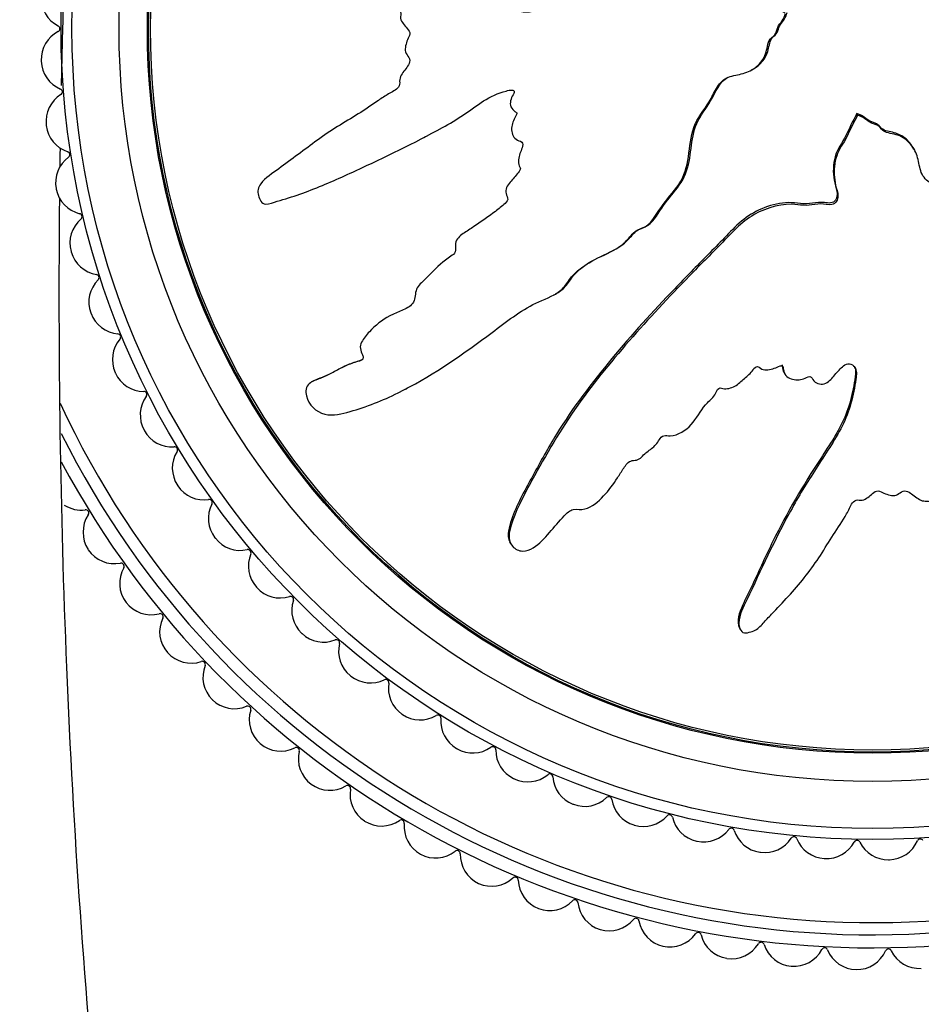
# Model space of a CAD drawing. Units: millimetres. Extents: x 0 to 995, y 0 to 1519.
# Drawn here: x 412 to 441, y 920 to 951 of the extents above; entities that cross this region are included whole.
import ezdxf
from ezdxf import colors
from ezdxf.entities.mleader import LeaderData, LeaderLine
from ezdxf.math import Vec2, Vec3

# ---------------------------------------------------------------- set-up
doc = ezdxf.new("R2010")
doc.units = ezdxf.units.MM
doc.layers.add('DV1_Défaut', color=7, linetype='Continuous')
doc.layers.add('Défaut', color=7, linetype='Continuous')

# ---------------------------------------------------------------- blocks, each defined once
blk = doc.blocks.new('_DOT')
at = {"color": 0}
blk.add_line((0, 0), (-1, 0), dxfattribs=at)
at = {"color": 0, "const_width": 0.333}
blk.add_lwpolyline([(-0.1665, 0, 1), (0.1665, 0, 1)], format="xyb", close=True, dxfattribs=at)
blk = doc.blocks.new('SE')
at = {"layer": 'DV1_Défaut', "color": 7, "linetype": 'Continuous'}
for p, q in [((435.179, 949.805), (435.231, 949.832)), ((438.569, 948.436), (438.56, 948.42)), ((438.587, 948.368), (438.56, 948.42)), ((438.596, 948.384), (438.569, 948.436)), ((438.596, 948.384), (438.587, 948.368)), ((424.78, 947.678), (424.832, 947.705)), ((440.42, 947.259), (440.393, 947.311)), ((428.922, 942.66), (428.974, 942.688)), ((423.766, 942.027), (423.714, 941.999)), ((436.248, 940.192), (436.275, 940.139)), ((421.274, 939.92), (421.22, 939.892)), ((424.196, 939.657), (424.25, 939.685)), ((427.513, 934.793), (427.542, 934.738)), ((434.837, 932.036), (434.865, 931.983))]:
    blk.add_line(p, q, dxfattribs=at)
for radius in [25.85, 25.5, 24, 23.1, 23.063, 23]:
    blk.add_circle((439.072, 951.153), radius, dxfattribs=at)
for centre, radius, start, end in [((413.591, 952.122), 1, 177.8222, 242.8828), ((413.089, 951.143), 0.1, 297.1616, 62.8828), ((413.592, 950.164), 1, 117.1616, 182.2222), ((439.072, 951.153), 26.5, 182.2222, 182.2667), ((413.592, 950.144), 1, 182.2667, 247.3273), ((413.745, 948.193), 1, 121.6061, 186.6667), ((413.168, 949.129), 0.1, 301.6061, 67.3273), ((439.072, 951.153), 26.5, 186.6667, 186.7111), ((413.747, 948.173), 1, 186.7111, 251.7717), ((413.403, 947.128), 0.1, 306.0505, 71.7717), ((414.05, 946.239), 1, 126.0505, 191.1111), ((439.072, 951.153), 26.5, 191.1111, 191.1556), ((414.054, 946.219), 1, 191.1556, 256.2161), ((413.792, 945.151), 0.1, 310.495, 76.2161), ((414.506, 944.315), 1, 130.495, 195.5556), ((439.072, 951.153), 26.5, 195.5556, 195.6), ((414.512, 944.296), 1, 195.6, 260.6606), ((415.11, 942.431), 1, 134.9394, 200), ((414.333, 943.21), 0.1, 314.9394, 80.6606), ((439.072, 951.153), 26.5, 200, 200.0444), ((415.117, 942.413), 1, 200.0444, 265.105), ((415.858, 940.601), 1, 139.3839, 204.4444), ((415.023, 941.317), 0.1, 319.3839, 85.105), ((439.072, 951.153), 28.5, 204.7742, 337.8053), ((439.072, 951.153), 28.889, 206.5367, 338.0616), ((439.072, 951.153), 29.303, 208.1196, 338.3265), ((439.072, 951.153), 26.5, 204.4444, 204.4889), ((415.866, 940.583), 1, 204.4889, 269.5495), ((415.858, 939.483), 0.1, 323.8283, 89.5495), ((416.746, 938.834), 1, 143.8283, 208.8889), ((439.072, 951.153), 26.5, 208.8889, 208.9333), ((416.755, 938.816), 1, 208.9333, 273.9939), ((416.832, 937.719), 0.1, 328.2727, 93.9939), ((417.768, 937.14), 1, 148.2727, 213.3333), ((439.072, 951.153), 26.5, 213.3333, 213.3778), ((417.778, 937.124), 1, 213.3778, 278.4384), ((417.94, 936.036), 0.1, 332.7172, 98.4384), ((413.875, 936.798), 1, 236.7434, 276.9554), ((414.008, 935.706), 0.1, 326.3353, 96.9554), ((418.917, 935.532), 1, 152.7172, 217.7778), ((414.923, 935.096), 1, 146.3353, 213.6203), ((439.072, 951.153), 26.5, 217.7778, 217.8222), ((418.93, 935.516), 1, 217.8222, 282.8828), ((439.072, 951.153), 30, 213.6203, 213.6264), ((414.925, 935.093), 1, 213.6264, 280.9114), ((419.175, 934.444), 0.1, 337.1616, 102.8828), ((420.189, 934.017), 1, 157.1616, 222.2222), ((416.089, 933.468), 1, 150.2914, 217.5764), ((415.133, 934.013), 0.1, 330.2914, 100.9114), ((439.072, 951.153), 26.5, 222.2222, 222.2667), ((420.202, 934.002), 1, 222.2667, 287.3273), ((420.529, 932.952), 0.1, 341.6061, 107.3273), ((439.072, 951.153), 30, 217.5764, 217.5824), ((416.091, 933.466), 1, 217.5824, 284.8674), ((421.573, 932.605), 1, 161.6061, 226.6667), ((416.373, 932.403), 0.1, 334.2474, 104.8674), ((417.364, 931.925), 1, 154.2474, 221.5324), ((439.072, 951.153), 26.5, 226.6667, 226.7111), ((421.588, 932.591), 1, 226.7111, 291.7717), ((421.996, 931.57), 0.1, 346.0505, 111.7717), ((423.063, 931.305), 1, 166.0505, 231.1111), ((439.072, 951.153), 30, 221.5324, 221.5385), ((417.366, 931.922), 1, 221.5385, 288.8235), ((417.721, 930.881), 0.1, 338.2034, 108.8235), ((418.742, 930.473), 1, 158.2034, 225.4885), ((439.072, 951.153), 26.5, 231.1111, 231.1556), ((423.079, 931.292), 1, 231.1556, 296.2161), ((423.565, 930.305), 0.1, 350.495, 116.2161), ((424.649, 930.124), 1, 170.495, 235.5556), ((439.072, 951.153), 30, 225.4885, 225.4945), ((418.744, 930.471), 1, 225.4945, 292.7795), ((419.17, 929.456), 0.1, 342.1595, 112.7795), ((420.217, 929.119), 1, 162.1595, 229.4445), ((439.072, 951.153), 26.5, 235.5556, 235.6), ((424.666, 930.113), 1, 235.6, 300.6606), ((425.227, 929.166), 0.1, 354.9394, 120.6606), ((426.322, 929.069), 1, 174.9394, 240), ((439.072, 951.153), 30, 229.4445, 229.4505), ((420.219, 929.117), 1, 229.4505, 296.7356), ((426.972, 928.16), 0.1, 359.3839, 125.105), ((420.714, 928.135), 0.1, 346.1155, 116.7356), ((421.782, 927.871), 1, 166.1155, 233.4005), ((439.072, 951.153), 26.5, 240, 240.0444), ((426.34, 929.059), 1, 240.0444, 305.105), ((428.072, 928.148), 1, 179.3839, 244.4444), ((428.09, 928.139), 1, 244.4889, 309.5495), ((428.79, 927.291), 0.1, 3.8283, 129.5495), ((439.072, 951.153), 30, 233.4005, 233.4066), ((421.785, 927.869), 1, 233.4066, 300.6916), ((422.346, 926.923), 0.1, 350.0716, 120.6916), ((439.072, 951.153), 26.5, 244.4444, 244.4889), ((429.888, 927.364), 1, 183.8283, 248.8889), ((423.43, 926.734), 1, 170.0716, 237.3566), ((439.072, 951.153), 26.5, 248.8889, 248.9333), ((429.906, 927.357), 1, 248.9333, 313.9939), ((430.67, 926.566), 0.1, 8.2727, 133.9939), ((431.759, 926.724), 1, 188.2727, 253.3333), ((432.601, 925.989), 0.1, 12.7172, 138.4384), ((439.072, 951.153), 30, 237.3566, 237.3626), ((423.432, 926.732), 1, 237.3626, 304.6477), ((424.058, 925.827), 0.1, 354.0276, 124.6477), ((425.152, 925.713), 1, 174.0276, 241.3126), ((439.072, 951.153), 26.5, 253.3333, 253.3778), ((431.778, 926.719), 1, 253.3778, 318.4384), ((433.674, 926.231), 1, 192.7172, 257.7778), ((433.693, 926.227), 1, 257.8222, 322.8828), ((434.57, 925.563), 0.1, 17.1616, 142.8828), ((435.621, 925.888), 1, 197.1616, 262.2222), ((439.072, 951.153), 26.5, 257.7778, 257.8222), ((435.641, 925.885), 1, 262.2667, 327.3273), ((436.567, 925.291), 0.1, 21.6061, 147.3273), ((437.59, 925.696), 1, 201.6061, 266.6667), ((437.609, 925.695), 1, 266.7111, 331.7717), ((438.579, 925.175), 0.1, 26.0505, 151.7717), ((439.567, 925.658), 1, 206.0505, 271.1111), ((439.587, 925.658), 1, 271.1556, 336.2161), ((440.593, 925.215), 0.1, 30.495, 156.2161), ((439.072, 951.153), 30, 241.3126, 241.3187), ((425.154, 925.711), 1, 241.3187, 308.6037), ((425.841, 924.852), 0.1, 357.9837, 128.6037), ((426.94, 924.813), 1, 177.9837, 245.2687), ((439.072, 951.153), 26.5, 262.2222, 262.2667), ((439.072, 951.153), 26.5, 266.6667, 266.7111), ((439.072, 951.153), 26.5, 271.1111, 271.1556), ((439.072, 951.153), 30, 245.2687, 245.2747), ((426.943, 924.812), 1, 245.2747, 312.5597), ((427.687, 924.001), 0.1, 1.9397, 132.5597), ((428.786, 924.039), 1, 181.9397, 249.2247), ((428.789, 924.037), 1, 249.2308, 316.5158), ((429.587, 923.281), 0.1, 5.8957, 136.5158), ((430.681, 923.394), 1, 185.8957, 253.1808), ((439.072, 951.153), 30, 249.2247, 249.2308), ((430.684, 923.393), 1, 253.1868, 320.4718), ((431.533, 922.693), 0.1, 9.8518, 140.4718), ((432.616, 922.881), 1, 189.8518, 257.1368), ((439.072, 951.153), 30, 253.1808, 253.1868), ((432.619, 922.88), 1, 257.1429, 324.4279), ((433.514, 922.24), 0.1, 13.8078, 144.4279), ((434.582, 922.503), 1, 193.8078, 261.0929), ((434.585, 922.502), 1, 261.0989, 328.3839), ((435.522, 921.926), 0.1, 17.7639, 148.3839), ((439.072, 951.153), 30, 257.1368, 257.1429), ((436.57, 922.261), 1, 197.7639, 265.0489), ((436.573, 922.261), 1, 265.0549, 332.34), ((437.547, 921.75), 0.1, 21.7199, 152.34), ((438.569, 922.157), 1, 201.7199, 269.0049), ((438.572, 922.157), 1, 269.011, 336.296), ((439.579, 921.715), 0.1, 25.676, 156.296), ((440.57, 922.192), 1, 205.676, 272.961), ((439.072, 951.153), 30, 261.0929, 261.0989), ((439.072, 951.153), 30, 265.0489, 265.0549), ((439.072, 951.153), 30, 269.0049, 269.011), ((439.072, 951.153), 30, 272.961, 272.967)]:
    blk.add_arc(centre, radius, start, end, dxfattribs=at)
for points, knots in [([(460.572, 1035.009), (459.822, 1035.001), (456.619, 1034.934), (451.084, 1034.422), (444.252, 1032.95), (438.005, 1030.827), (432.374, 1028.157), (427.374, 1025.039), (423.015, 1021.566), (419.308, 1017.834), (416.208, 1013.966), (413.252, 1009.487), (410.598, 1004.444), (408.342, 998.964), (406.626, 993.735), (404.802, 986.833), (403.151, 977.862), (401.826, 965.429), (401.173, 951.352), (401.106, 935.715), (401.884, 919.823), (403.602, 903.857), (406.311, 887.995), (409.988, 872.348), (414.599, 856.88), (420.151, 841.64), (426.124, 828.009), (432.27, 816.004), (438.374, 805.546), (445.095, 795.463), (452.476, 785.811), (460.545, 776.684), (469.327, 768.179), (478.849, 760.399), (487.97, 754.243), (496.418, 749.486), (503.957, 745.877), (511.68, 742.814), (519.475, 740.342), (527.241, 738.482), (534.93, 737.234), (542.501, 736.588), (549.912, 736.532), (558.249, 737.13), (567.36, 738.628), (577.233, 741.268), (586.86, 744.817), (596.381, 749.35), (605.707, 754.905), (614.632, 761.479), (622.94, 768.963), (630.51, 777.203), (637.311, 786.059), (643.387, 795.457), (648.782, 805.318), (653.537, 815.566), (657.699, 826.125), (661.722, 838.14), (665.446, 851.644), (668.74, 866.627), (671.368, 881.785), (673.412, 896.954), (674.941, 911.842), (675.845, 923.617), (676.383, 932.298), (676.697, 938.079), (676.936, 943.75), (677.086, 949.611), (677.103, 956.055), (676.879, 963.452), (676.248, 971.461), (675.029, 979.959), (673.283, 987.711), (671.026, 994.876), (668.422, 1001.352), (665.314, 1007.401), (661.733, 1012.922), (657.755, 1017.848), (652.928, 1022.546), (647.325, 1026.672), (642.917, 1029.11), (640.629, 1030.416), (640.351, 1030.575)], [0, 0, 0, 0, 0.002911, 0.012448, 0.021442, 0.029929, 0.037946, 0.045527, 0.052702, 0.059483, 0.065858, 0.07187, 0.080244, 0.087884, 0.094802, 0.101541, 0.115523, 0.130078, 0.149941, 0.17008, 0.190626, 0.211532, 0.23224, 0.252912, 0.273747, 0.294723, 0.315696, 0.331345, 0.346934, 0.362573, 0.378249, 0.393959, 0.409716, 0.425551, 0.441522, 0.45227, 0.463079, 0.473869, 0.484424, 0.494725, 0.50477, 0.514567, 0.524128, 0.533445, 0.546911, 0.559821, 0.572974, 0.586593, 0.60061, 0.614953, 0.629456, 0.643854, 0.658232, 0.672653, 0.687157, 0.701732, 0.71638, 0.731094, 0.75079, 0.770603, 0.790493, 0.810359, 0.829876, 0.84845, 0.856096, 0.863565, 0.870874, 0.878079, 0.88627, 0.895831, 0.906735, 0.917371, 0.929056, 0.937469, 0.946441, 0.956062, 0.963758, 0.971893, 0.980534, 0.989775, 0.998756, 1, 1, 1, 1]), ([(634.351, 1020.182), (635.319, 1019.624), (637.829, 1018.179), (641.686, 1015.981), (645.542, 1012.98), (648.829, 1009.755), (651.993, 1005.897), (654.937, 1001.356), (657.57, 996.157), (660.059, 989.972), (662.183, 982.787), (663.921, 973.742), (664.908, 963.798), (665.173, 953.066), (664.918, 942.565), (664.383, 932.403), (663.744, 922.683), (662.925, 912.558), (661.901, 902.255), (660.641, 891.926), (659.251, 882.344), (657.686, 873.131), (655.69, 863.02), (653.122, 852.03), (649.804, 840.255), (646.08, 829.282), (641.998, 819.153), (637.623, 809.883), (632.688, 800.976), (627.147, 792.498), (620.955, 784.511), (614.06, 777.08), (606.405, 770.269), (597.941, 764.159), (588.69, 758.852), (579.876, 754.949), (571.808, 752.22), (564.699, 750.403), (557.484, 749.162), (550.281, 748.543), (543.196, 748.57), (535.206, 749.261), (526.435, 750.867), (517.093, 753.584), (508.39, 757.005), (500.324, 760.975), (492.734, 765.466), (485.452, 770.544), (478.357, 776.3), (471.465, 782.747), (464.831, 789.854), (457.834, 798.391), (450.737, 808.409), (443.783, 819.909), (437.588, 831.867), (432.127, 844.168), (427.38, 856.702), (423.072, 870.174), (419.332, 884.533), (416.35, 899.816), (414.337, 915.235), (413.277, 930.562), (413.133, 940.753), (413.182, 945.733)], [0, 0, 0, 0, 0.005512, 0.014283, 0.022152, 0.029744, 0.037178, 0.046953, 0.056631, 0.066155, 0.080122, 0.093864, 0.111965, 0.129811, 0.147293, 0.164261, 0.180483, 0.195799, 0.214846, 0.232038, 0.247608, 0.263058, 0.278571, 0.298921, 0.319243, 0.339469, 0.356595, 0.373598, 0.39048, 0.407261, 0.423986, 0.440745, 0.457673, 0.474925, 0.492635, 0.510688, 0.522833, 0.535012, 0.547192, 0.559245, 0.570969, 0.582429, 0.599141, 0.615281, 0.630803, 0.645653, 0.660001, 0.674681, 0.689818, 0.705459, 0.721641, 0.738193, 0.760396, 0.782712, 0.805064, 0.827417, 0.849696, 0.871773, 0.897823, 0.923537, 0.949267, 0.975204, 1, 1, 1, 1]), ([(436.287, 951.639), (436.089, 951.745), (435.889, 951.847), (435.48, 952.035), (435.298, 952.177), (434.884, 952.354), (434.647, 952.384), (434.303, 952.369), (434.188, 952.353), (433.961, 952.304), (433.851, 952.258), (433.617, 952.249), (433.482, 952.325), (433.439, 952.567), (433.482, 952.689), (433.472, 952.931), (433.445, 953.052), (433.425, 953.294), (433.441, 953.416), (433.511, 954.024), (433.375, 954.505), (432.901, 955.34), (432.533, 955.655), (431.86, 956.321), (431.523, 956.653), (430.507, 957.64), (429.821, 958.287), (428.409, 959.519), (427.684, 960.107), (426.155, 961.179), (425.327, 961.639), (424.095, 962.315), (423.679, 962.529), (423.127, 962.696), (423.016, 962.728), (422.781, 962.737), (422.657, 962.702), (422.475, 962.536), (422.415, 962.417), (422.415, 962.175), (422.46, 962.06), (422.645, 961.759), (422.826, 961.602), (423.18, 961.288), (423.363, 961.137), (423.623, 960.89), (423.721, 960.804), (423.758, 960.566), (423.728, 960.439), (423.812, 960.08), (423.995, 959.889), (424.346, 959.552), (424.543, 959.409), (424.851, 959.209), (424.957, 959.148), (425.159, 959.01), (425.275, 958.935), (425.307, 958.75), (425.306, 958.686), (425.356, 958.57), (425.399, 958.523), (425.533, 958.392), (425.612, 958.295), (425.754, 958.087), (425.858, 958.012), (426.021, 957.908), (426.078, 957.864), (426.103, 957.737), (426.085, 957.669), (426.103, 957.34), (426.254, 957.103), (426.641, 956.758), (426.877, 956.643), (427.172, 956.394), (427.247, 956.283), (427.401, 956.166), (427.465, 956.147), (427.579, 956.085), (427.638, 956.029), (427.559, 955.846), (427.598, 955.706), (427.701, 955.465), (427.793, 955.368), (427.969, 955.176), (428.048, 955.071), (428.199, 954.947), (428.265, 954.918), (428.315, 954.796), (428.24, 954.743), (428.167, 954.558), (428.201, 954.413), (428.26, 954.222), (428.291, 954.162), (428.327, 954.068), (428.329, 954.026), (428.266, 953.998), (428.232, 953.997), (428.132, 953.982), (428.065, 953.962), (427.958, 953.878), (427.926, 953.813), (427.869, 953.618), (427.857, 953.475), (427.932, 953.285), (427.972, 953.224), (427.974, 953.087), (427.885, 953.068), (427.738, 952.93), (427.71, 952.768), (427.819, 952.521), (427.93, 952.436), (428.133, 952.264), (428.238, 952.18), (428.361, 952.022), (428.393, 951.956), (428.375, 951.823), (428.336, 951.76), (428.171, 951.646), (428.025, 951.664), (427.374, 951.756), (426.865, 951.886), (425.928, 952.358), (425.491, 952.667), (424.602, 953.24), (424.149, 953.511), (422.769, 954.279), (421.803, 954.708), (420.627, 955.272), (420.387, 955.406), (420.062, 955.411), (419.997, 955.401), (419.874, 955.351), (419.812, 955.303), (419.8, 955.167), (419.822, 955.101), (419.854, 954.97), (419.876, 954.904), (419.986, 954.742), (420.094, 954.665), (420.281, 954.485), (420.375, 954.395), (420.658, 954.125), (420.848, 953.946), (421.432, 953.422), (421.839, 953.097), (422.496, 952.673), (422.72, 952.539), (423.157, 952.256), (423.372, 952.107), (423.714, 951.915), (423.842, 951.873), (424, 951.756), (424.042, 951.695), (424.045, 951.562), (424.026, 951.493), (424.1, 951.308), (424.206, 951.219), (424.322, 951.059), (424.352, 950.989), (424.293, 950.868), (424.263, 950.808), (424.2, 950.617), (424.154, 950.473), (424.253, 950.298), (424.296, 950.245), (424.345, 950.12), (424.325, 950.048), (424.219, 949.878), (424.129, 949.776), (424.026, 949.604), (424.005, 949.538), (424.011, 949.406), (424.015, 949.334), (423.892, 949.183), (423.771, 949.125), (423.546, 949), (423.437, 948.93), (423.117, 948.712), (422.908, 948.561), (422.249, 948.157), (421.803, 947.897), (420.977, 947.285), (420.565, 946.982), (419.955, 946.53), (419.732, 946.401), (419.507, 946.091), (419.472, 945.955), (419.53, 945.766), (419.552, 945.703), (419.62, 945.591), (419.68, 945.554), (419.868, 945.557), (419.987, 945.609), (420.229, 945.677), (420.35, 945.714), (420.711, 945.829), (420.951, 945.913), (421.667, 946.189), (422.138, 946.401), (423.542, 947.047), (424.469, 947.498), (425.6, 948.12), (425.824, 948.249), (426.257, 948.539), (426.464, 948.701), (426.904, 948.981), (427.144, 949.093), (427.462, 949.174), (427.527, 949.195), (427.625, 949.184), (427.661, 949.163), (427.656, 949.096), (427.636, 949.068), (427.558, 948.921), (427.5, 948.777), (427.583, 948.596), (427.629, 948.545), (427.709, 948.485), (427.748, 948.468), (427.731, 948.403), (427.717, 948.373), (427.642, 948.227), (427.581, 948.107), (427.568, 947.84), (427.611, 947.694), (427.775, 947.582), (427.843, 947.567), (427.954, 947.492), (427.932, 947.411), (427.864, 947.225), (427.81, 947.102), (427.788, 946.903), (427.791, 946.835), (427.831, 946.742), (427.855, 946.714), (427.858, 946.647), (427.83, 946.621), (427.734, 946.485), (427.644, 946.388), (427.473, 946.186), (427.379, 946.069), (427.395, 945.869), (427.428, 945.808), (427.469, 945.678), (427.414, 945.623), (427.269, 945.485), (427.165, 945.402), (426.847, 945.161), (426.628, 945.009), (426.297, 944.787), (426.186, 944.714), (425.964, 944.568), (425.848, 944.484), (425.778, 944.285), (425.782, 944.212), (425.791, 944.071), (425.782, 943.991), (425.607, 943.875), (425.492, 943.794), (425.171, 943.524), (424.979, 943.319), (424.681, 943.022), (424.569, 942.923), (424.493, 942.654), (424.511, 942.497), (424.336, 942.279), (424.203, 942.22), (423.947, 942.109), (423.818, 942.055), (423.45, 941.859), (423.229, 941.688), (422.952, 941.383), (422.858, 941.277), (422.767, 941.089), (422.749, 941.019), (422.765, 940.878), (422.8, 940.813), (422.838, 940.713), (422.851, 940.678), (422.838, 940.608), (422.806, 940.586), (422.714, 940.541), (422.646, 940.527), (422.45, 940.465), (422.324, 940.413), (421.958, 940.237), (421.728, 940.095), (421.358, 939.949), (421.226, 939.918), (421.024, 939.74), (421.006, 939.58), (421.1, 939.157), (421.348, 938.927), (421.896, 938.793), (422.167, 938.869), (422.95, 939.09), (423.465, 939.293), (424.949, 940.024), (425.879, 940.668), (427.235, 941.672), (427.674, 942.028), (428.407, 942.439), (428.678, 942.532), (429.05, 942.728), (429.164, 942.813), (429.348, 943.037), (429.425, 943.165), (429.713, 943.49), (429.959, 943.648), (430.487, 943.923), (430.771, 944.024), (431.137, 944.287), (431.245, 944.395), (431.392, 944.569), (431.44, 944.628), (431.561, 944.721), (431.639, 944.748), (432.026, 944.89), (432.155, 945.194), (432.513, 945.698), (432.726, 945.927), (433.074, 946.439), (433.162, 946.752), (433.254, 947.378), (433.278, 947.696), (433.482, 948.298), (433.71, 948.54), (433.95, 948.954), (434.016, 949.101), (434.18, 949.376), (434.285, 949.508), (434.569, 949.644), (434.735, 949.663), (435.048, 949.739), (435.196, 949.8), (435.464, 950.002), (435.574, 950.135), (435.713, 950.437), (435.707, 950.615), (435.823, 950.846), (435.903, 950.889), (436.011, 951.017), (436.016, 951.111), (436.087, 951.263), (436.145, 951.328), (436.245, 951.467), (436.274, 951.548), (436.303, 951.629)], [0, 0, 0, 0, 0.007813, 0.007813, 0.015625, 0.015625, 0.023438, 0.023438, 0.027344, 0.027344, 0.03125, 0.03125, 0.035156, 0.035156, 0.039063, 0.039063, 0.042969, 0.042969, 0.046875, 0.046875, 0.0625, 0.0625, 0.078125, 0.078125, 0.09375, 0.09375, 0.125, 0.125, 0.15625, 0.15625, 0.1875, 0.1875, 0.203125, 0.203125, 0.207031, 0.207031, 0.210938, 0.210938, 0.214844, 0.214844, 0.21875, 0.21875, 0.226563, 0.226563, 0.234375, 0.234375, 0.238281, 0.238281, 0.242188, 0.242188, 0.25, 0.25, 0.257813, 0.257813, 0.261719, 0.261719, 0.265625, 0.265625, 0.267578, 0.267578, 0.269531, 0.269531, 0.273438, 0.273438, 0.277344, 0.277344, 0.279297, 0.279297, 0.28125, 0.28125, 0.289063, 0.289063, 0.296875, 0.296875, 0.300781, 0.300781, 0.302734, 0.302734, 0.304688, 0.304688, 0.308594, 0.308594, 0.3125, 0.3125, 0.316406, 0.316406, 0.318359, 0.318359, 0.320313, 0.320313, 0.324219, 0.324219, 0.326172, 0.326172, 0.327148, 0.327148, 0.328125, 0.328125, 0.330078, 0.330078, 0.332031, 0.332031, 0.335938, 0.335938, 0.337891, 0.337891, 0.339844, 0.339844, 0.34375, 0.34375, 0.347656, 0.347656, 0.351563, 0.351563, 0.353516, 0.353516, 0.355469, 0.355469, 0.359375, 0.359375, 0.375, 0.375, 0.390625, 0.390625, 0.40625, 0.40625, 0.4375, 0.4375, 0.445313, 0.445313, 0.447266, 0.447266, 0.449219, 0.449219, 0.451172, 0.451172, 0.453125, 0.453125, 0.457031, 0.457031, 0.460938, 0.460938, 0.46875, 0.46875, 0.484375, 0.484375, 0.492188, 0.492188, 0.5, 0.5, 0.503906, 0.503906, 0.505859, 0.505859, 0.507813, 0.507813, 0.511719, 0.511719, 0.513672, 0.513672, 0.515625, 0.515625, 0.519531, 0.519531, 0.521484, 0.521484, 0.523438, 0.523438, 0.527344, 0.527344, 0.529297, 0.529297, 0.53125, 0.53125, 0.535156, 0.535156, 0.539063, 0.539063, 0.546875, 0.546875, 0.5625, 0.5625, 0.578125, 0.578125, 0.585938, 0.585938, 0.589844, 0.589844, 0.591797, 0.591797, 0.59375, 0.59375, 0.597656, 0.597656, 0.601563, 0.601563, 0.609375, 0.609375, 0.625, 0.625, 0.65625, 0.65625, 0.664063, 0.664063, 0.671875, 0.671875, 0.679688, 0.679688, 0.681641, 0.681641, 0.682617, 0.682617, 0.683594, 0.683594, 0.6875, 0.6875, 0.689453, 0.689453, 0.69043, 0.69043, 0.691406, 0.691406, 0.695313, 0.695313, 0.699219, 0.699219, 0.701172, 0.701172, 0.703125, 0.703125, 0.707031, 0.707031, 0.708984, 0.708984, 0.709961, 0.709961, 0.710938, 0.710938, 0.714844, 0.714844, 0.71875, 0.71875, 0.720703, 0.720703, 0.722656, 0.722656, 0.726563, 0.726563, 0.734375, 0.734375, 0.738281, 0.738281, 0.742188, 0.742188, 0.744141, 0.744141, 0.746094, 0.746094, 0.75, 0.75, 0.757813, 0.757813, 0.761719, 0.761719, 0.765625, 0.765625, 0.769531, 0.769531, 0.773438, 0.773438, 0.78125, 0.78125, 0.785156, 0.785156, 0.787109, 0.787109, 0.789063, 0.789063, 0.790039, 0.790039, 0.791016, 0.791016, 0.792969, 0.792969, 0.796875, 0.796875, 0.804688, 0.804688, 0.808594, 0.808594, 0.8125, 0.8125, 0.820313, 0.820313, 0.828125, 0.828125, 0.84375, 0.84375, 0.875, 0.875, 0.890625, 0.890625, 0.898438, 0.898438, 0.902344, 0.902344, 0.90625, 0.90625, 0.914063, 0.914063, 0.921875, 0.921875, 0.925781, 0.925781, 0.927734, 0.927734, 0.929688, 0.929688, 0.9375, 0.9375, 0.945313, 0.945313, 0.953125, 0.953125, 0.960938, 0.960938, 0.96875, 0.96875, 0.972656, 0.972656, 0.976563, 0.976563, 0.980469, 0.980469, 0.984375, 0.984375, 0.988281, 0.988281, 0.992188, 0.992188, 0.994141, 0.994141, 0.996094, 0.996094, 0.998047, 0.998047, 1, 1, 1, 1]), ([(413.237, 949.331), (413.255, 950.155), (413.304, 952.135), (413.371, 954.116), (413.416, 955.272)], [0, 0, 0, 0, 0.41592, 1, 1, 1, 1]), ([(435.229, 949.838), (435.368, 949.91), (435.493, 950.007), (435.673, 950.246), (435.733, 950.379), (435.792, 950.659), (435.814, 950.811), (435.98, 950.951), (436.033, 951.003), (436.079, 951.141), (436.097, 951.212), (436.177, 951.336), (436.226, 951.392), (436.307, 951.515), (436.33, 951.586), (436.355, 951.657)], [0, 0, 0, 0, 0.217071, 0.217071, 0.412804, 0.412804, 0.608536, 0.608536, 0.706402, 0.706402, 0.804268, 0.804268, 0.902134, 0.902134, 1, 1, 1, 1]), ([(428.973, 942.689), (429.089, 942.75), (429.197, 942.823), (429.379, 943.034), (429.457, 943.165), (429.645, 943.386), (429.751, 943.48), (430.095, 943.731), (430.356, 943.856), (430.88, 944.103), (431.129, 944.245), (431.417, 944.559), (431.498, 944.683), (431.746, 944.808), (431.891, 944.84), (432.186, 945.12), (432.31, 945.375), (432.637, 945.813), (432.825, 946.015), (433.124, 946.473), (433.205, 946.745), (433.291, 947.289), (433.314, 947.566), (433.44, 948.098), (433.576, 948.343), (433.906, 948.801), (434.022, 949.062), (434.245, 949.418), (434.337, 949.529), (434.46, 949.594)], [0, 0, 0, 0, 0.0422917, 0.0422917, 0.0879244, 0.0879244, 0.133557, 0.133557, 0.2248223, 0.2248223, 0.3160876, 0.3160876, 0.3617202, 0.3617202, 0.4073529, 0.4073529, 0.4986181, 0.4986181, 0.5898834, 0.5898834, 0.6811487, 0.6811487, 0.772414, 0.772414, 0.8636793, 0.8636793, 0.9549446, 0.9549446, 1, 1, 1, 1]), ([(438.56, 948.42), (438.439, 948.196), (438.33, 947.967), (438.111, 947.509), (437.942, 947.304), (437.814, 946.822), (437.808, 946.565), (437.869, 946.196), (437.909, 946.076), (437.958, 945.83), (437.932, 945.684), (437.715, 945.554), (437.575, 945.606), (437.321, 945.613), (437.194, 945.586), (436.812, 945.543), (436.552, 945.619), (435.786, 945.554), (435.281, 945.331), (434.7, 944.843), (434.532, 944.655), (434.177, 944.296), (434, 944.117), (433.47, 943.579), (433.119, 943.219), (432.077, 942.13), (431.402, 941.393), (430.131, 939.863), (429.531, 939.072), (428.743, 937.795), (428.501, 937.354), (428.02, 936.478), (427.772, 936.045), (427.563, 935.466), (427.524, 935.349), (427.466, 935.111), (427.447, 934.985), (427.491, 934.84), (427.501, 934.816), (427.514, 934.792)], [0, 0, 0, 0, 0.039834, 0.039834, 0.079668, 0.079668, 0.119502, 0.119502, 0.139419, 0.139419, 0.159336, 0.159336, 0.179253, 0.179253, 0.19917, 0.19917, 0.239004, 0.239004, 0.318672, 0.318672, 0.358506, 0.358506, 0.39834, 0.39834, 0.478008, 0.478008, 0.637344, 0.637344, 0.79668, 0.79668, 0.876348, 0.876348, 0.956016, 0.956016, 0.975933, 0.975933, 0.99585, 0.99585, 1, 1, 1, 1]), ([(438.587, 948.368), (438.48, 948.17), (438.379, 947.969), (438.191, 947.56), (438.048, 947.378), (437.872, 946.964), (437.842, 946.727), (437.856, 946.383), (437.872, 946.268), (437.922, 946.041), (437.967, 945.932), (437.976, 945.698), (437.9, 945.563), (437.658, 945.519), (437.537, 945.562), (437.294, 945.553), (437.173, 945.525), (436.931, 945.505), (436.809, 945.521), (436.201, 945.592), (435.721, 945.455), (434.886, 944.981), (434.57, 944.614), (433.905, 943.94), (433.573, 943.604), (432.585, 942.587), (431.938, 941.901), (430.707, 940.49), (430.118, 939.765), (429.046, 938.235), (428.587, 937.407), (427.911, 936.175), (427.696, 935.759), (427.529, 935.207), (427.498, 935.097), (427.488, 934.862), (427.523, 934.738), (427.689, 934.555), (427.809, 934.495), (428.05, 934.495), (428.166, 934.541), (428.466, 934.725), (428.623, 934.907), (428.937, 935.26), (429.089, 935.444), (429.335, 935.704), (429.421, 935.801), (429.66, 935.838), (429.786, 935.808), (430.146, 935.892), (430.336, 936.076), (430.674, 936.427), (430.817, 936.624), (431.016, 936.932), (431.078, 937.038), (431.215, 937.24), (431.29, 937.355), (431.475, 937.387), (431.539, 937.386), (431.656, 937.436), (431.703, 937.48), (431.834, 937.614), (431.93, 937.693), (432.138, 937.834), (432.213, 937.938), (432.318, 938.101), (432.362, 938.158), (432.489, 938.184), (432.556, 938.166), (432.885, 938.184), (433.123, 938.335), (433.467, 938.721), (433.582, 938.957), (433.832, 939.253), (433.942, 939.327), (434.059, 939.481), (434.079, 939.546), (434.14, 939.659), (434.197, 939.718), (434.38, 939.639), (434.519, 939.678), (434.761, 939.781), (434.858, 939.873), (435.05, 940.049), (435.154, 940.128), (435.278, 940.279), (435.308, 940.345), (435.429, 940.396), (435.482, 940.321), (435.667, 940.248), (435.813, 940.282), (436.003, 940.341), (436.064, 940.371), (436.157, 940.408), (436.2, 940.41), (436.227, 940.347), (436.228, 940.312), (436.244, 940.212), (436.264, 940.146), (436.348, 940.038), (436.412, 940.006), (436.608, 939.949), (436.751, 939.937), (436.941, 940.013), (437.001, 940.052), (437.138, 940.055), (437.158, 939.965), (437.295, 939.819), (437.458, 939.79), (437.704, 939.899), (437.789, 940.011), (437.961, 940.214), (438.045, 940.319), (438.204, 940.442), (438.269, 940.473), (438.402, 940.455), (438.465, 940.417), (438.579, 940.252), (438.561, 940.106), (438.469, 939.454), (438.34, 938.946), (437.868, 938.009), (437.559, 937.572), (436.986, 936.682), (436.715, 936.23), (435.947, 934.85), (435.518, 933.883), (434.953, 932.708), (434.819, 932.468), (434.814, 932.143), (434.825, 932.078), (434.875, 931.955), (434.922, 931.892), (435.058, 931.881), (435.125, 931.902), (435.256, 931.935), (435.322, 931.957), (435.484, 932.067), (435.561, 932.174), (435.74, 932.362), (435.83, 932.455), (436.1, 932.738), (436.28, 932.929), (436.803, 933.512), (437.129, 933.92), (437.552, 934.577), (437.687, 934.8), (437.97, 935.238), (438.118, 935.452), (438.311, 935.794), (438.353, 935.923), (438.469, 936.081), (438.53, 936.122), (438.664, 936.125), (438.733, 936.107), (438.917, 936.18), (439.006, 936.287), (439.166, 936.402), (439.236, 936.433), (439.357, 936.374), (439.417, 936.344), (439.609, 936.281), (439.753, 936.234), (439.927, 936.333), (439.981, 936.377), (440.106, 936.425), (440.177, 936.405), (440.348, 936.3), (440.449, 936.21), (440.622, 936.106), (440.687, 936.086), (440.819, 936.092), (440.891, 936.095), (441.043, 935.973), (441.1, 935.852), (441.226, 935.626), (441.296, 935.518), (441.514, 935.198), (441.664, 934.988), (442.069, 934.329), (442.328, 933.883), (442.94, 933.058), (443.243, 932.646), (443.695, 932.035), (443.825, 931.812), (444.135, 931.588), (444.27, 931.553), (444.459, 931.611), (444.522, 931.632), (444.634, 931.7), (444.671, 931.761), (444.668, 931.948), (444.617, 932.067), (444.548, 932.309), (444.512, 932.43), (444.397, 932.792), (444.312, 933.032), (444.036, 933.748), (443.824, 934.218), (443.178, 935.623), (442.727, 936.549), (442.105, 937.681), (441.976, 937.905), (441.687, 938.338), (441.524, 938.545), (441.244, 938.985), (441.133, 939.225), (441.051, 939.542), (441.03, 939.607), (441.042, 939.705), (441.062, 939.741), (441.129, 939.737), (441.158, 939.717), (441.304, 939.639), (441.448, 939.581), (441.63, 939.664), (441.681, 939.709), (441.74, 939.79), (441.758, 939.829), (441.822, 939.812), (441.852, 939.798), (441.998, 939.722), (442.118, 939.661), (442.385, 939.648), (442.531, 939.691), (442.644, 939.856), (442.658, 939.924), (442.734, 940.034), (442.815, 940.012), (443.001, 939.944), (443.124, 939.89), (443.322, 939.868), (443.391, 939.872), (443.483, 939.911), (443.511, 939.936), (443.578, 939.939), (443.605, 939.911), (443.74, 939.815), (443.837, 939.725), (444.039, 939.554), (444.156, 939.459), (444.356, 939.475), (444.418, 939.509), (444.547, 939.55), (444.602, 939.494), (444.741, 939.349), (444.823, 939.245), (445.064, 938.927), (445.216, 938.709), (445.438, 938.378), (445.511, 938.267), (445.657, 938.045), (445.741, 937.929), (445.94, 937.859), (446.013, 937.863), (446.155, 937.871), (446.235, 937.863), (446.35, 937.687), (446.431, 937.572), (446.702, 937.252), (446.907, 937.059), (447.203, 936.761), (447.302, 936.649), (447.571, 936.573), (447.729, 936.592), (447.947, 936.417), (448.006, 936.284), (448.117, 936.028), (448.17, 935.899), (448.366, 935.531), (448.538, 935.31), (448.843, 935.032), (448.948, 934.938), (449.136, 934.848), (449.206, 934.83), (449.347, 934.845), (449.412, 934.88), (449.512, 934.919), (449.548, 934.932), (449.617, 934.918), (449.639, 934.886), (449.684, 934.795), (449.698, 934.726), (449.761, 934.531), (449.813, 934.404), (449.989, 934.038), (450.13, 933.809), (450.276, 933.438), (450.307, 933.306), (450.485, 933.105), (450.645, 933.087), (451.068, 933.181), (451.299, 933.429), (451.433, 933.977), (451.357, 934.247), (451.135, 935.03), (450.932, 935.546), (450.202, 937.03), (449.558, 937.96), (448.554, 939.315), (448.197, 939.754), (447.786, 940.487), (447.693, 940.758), (447.498, 941.13), (447.412, 941.244), (447.188, 941.428), (447.06, 941.506), (446.735, 941.793), (446.578, 942.04), (446.303, 942.568), (446.201, 942.852), (445.939, 943.217), (445.831, 943.325), (445.656, 943.472), (445.597, 943.521), (445.504, 943.641), (445.477, 943.719), (445.336, 944.106), (445.032, 944.235), (444.527, 944.593), (444.299, 944.806), (443.786, 945.154), (443.474, 945.243), (442.847, 945.334), (442.529, 945.359), (441.927, 945.563), (441.686, 945.79), (441.271, 946.031), (441.125, 946.097), (440.85, 946.261), (440.718, 946.365), (440.581, 946.65), (440.562, 946.815), (440.487, 947.129), (440.426, 947.277), (440.224, 947.544), (440.091, 947.655), (439.789, 947.793), (439.61, 947.788), (439.38, 947.903), (439.337, 947.983), (439.208, 948.091), (439.115, 948.096), (438.963, 948.168), (438.897, 948.226), (438.758, 948.325), (438.677, 948.355), (438.596, 948.384)], [0, 0, 0, 0, 0.007812, 0.007812, 0.015625, 0.015625, 0.023437, 0.023437, 0.027344, 0.027344, 0.03125, 0.03125, 0.035156, 0.035156, 0.039062, 0.039062, 0.042969, 0.042969, 0.046875, 0.046875, 0.0625, 0.0625, 0.078125, 0.078125, 0.09375, 0.09375, 0.125, 0.125, 0.15625, 0.15625, 0.1875, 0.1875, 0.203125, 0.203125, 0.207031, 0.207031, 0.210937, 0.210937, 0.214844, 0.214844, 0.21875, 0.21875, 0.226562, 0.226562, 0.234375, 0.234375, 0.238281, 0.238281, 0.242187, 0.242187, 0.25, 0.25, 0.257812, 0.257812, 0.261719, 0.261719, 0.265625, 0.265625, 0.267578, 0.267578, 0.269531, 0.269531, 0.273437, 0.273437, 0.277344, 0.277344, 0.279297, 0.279297, 0.28125, 0.28125, 0.289062, 0.289062, 0.296875, 0.296875, 0.300781, 0.300781, 0.302734, 0.302734, 0.304687, 0.304687, 0.308594, 0.308594, 0.3125, 0.3125, 0.316406, 0.316406, 0.318359, 0.318359, 0.320312, 0.320312, 0.324219, 0.324219, 0.326172, 0.326172, 0.327148, 0.327148, 0.328125, 0.328125, 0.330078, 0.330078, 0.332031, 0.332031, 0.335937, 0.335937, 0.337891, 0.337891, 0.339844, 0.339844, 0.34375, 0.34375, 0.347656, 0.347656, 0.351562, 0.351562, 0.353516, 0.353516, 0.355469, 0.355469, 0.359375, 0.359375, 0.375, 0.375, 0.390625, 0.390625, 0.40625, 0.40625, 0.4375, 0.4375, 0.445312, 0.445312, 0.447266, 0.447266, 0.449219, 0.449219, 0.451172, 0.451172, 0.453125, 0.453125, 0.457031, 0.457031, 0.460937, 0.460937, 0.46875, 0.46875, 0.484375, 0.484375, 0.492187, 0.492187, 0.5, 0.5, 0.503906, 0.503906, 0.505859, 0.505859, 0.507812, 0.507812, 0.511719, 0.511719, 0.513672, 0.513672, 0.515625, 0.515625, 0.519531, 0.519531, 0.521484, 0.521484, 0.523437, 0.523437, 0.527344, 0.527344, 0.529297, 0.529297, 0.53125, 0.53125, 0.535156, 0.535156, 0.539062, 0.539062, 0.546875, 0.546875, 0.5625, 0.5625, 0.578125, 0.578125, 0.585937, 0.585937, 0.589844, 0.589844, 0.591797, 0.591797, 0.59375, 0.59375, 0.597656, 0.597656, 0.601562, 0.601562, 0.609375, 0.609375, 0.625, 0.625, 0.65625, 0.65625, 0.664062, 0.664062, 0.671875, 0.671875, 0.679687, 0.679687, 0.681641, 0.681641, 0.682617, 0.682617, 0.683594, 0.683594, 0.6875, 0.6875, 0.689453, 0.689453, 0.69043, 0.69043, 0.691406, 0.691406, 0.695312, 0.695312, 0.699219, 0.699219, 0.701172, 0.701172, 0.703125, 0.703125, 0.707031, 0.707031, 0.708984, 0.708984, 0.709961, 0.709961, 0.710937, 0.710937, 0.714844, 0.714844, 0.71875, 0.71875, 0.720703, 0.720703, 0.722656, 0.722656, 0.726562, 0.726562, 0.734375, 0.734375, 0.738281, 0.738281, 0.742187, 0.742187, 0.744141, 0.744141, 0.746094, 0.746094, 0.75, 0.75, 0.757812, 0.757812, 0.761719, 0.761719, 0.765625, 0.765625, 0.769531, 0.769531, 0.773437, 0.773437, 0.78125, 0.78125, 0.785156, 0.785156, 0.787109, 0.787109, 0.789062, 0.789062, 0.790039, 0.790039, 0.791016, 0.791016, 0.792969, 0.792969, 0.796875, 0.796875, 0.804687, 0.804687, 0.808594, 0.808594, 0.8125, 0.8125, 0.820312, 0.820312, 0.828125, 0.828125, 0.84375, 0.84375, 0.875, 0.875, 0.890625, 0.890625, 0.898437, 0.898437, 0.902344, 0.902344, 0.90625, 0.90625, 0.914062, 0.914062, 0.921875, 0.921875, 0.925781, 0.925781, 0.927734, 0.927734, 0.929687, 0.929687, 0.9375, 0.9375, 0.945312, 0.945312, 0.953125, 0.953125, 0.960937, 0.960937, 0.96875, 0.96875, 0.972656, 0.972656, 0.976562, 0.976562, 0.980469, 0.980469, 0.984375, 0.984375, 0.988281, 0.988281, 0.992187, 0.992187, 0.994141, 0.994141, 0.996094, 0.996094, 0.998047, 0.998047, 1, 1, 1, 1]), ([(440.387, 947.309), (440.315, 947.449), (440.218, 947.573), (439.979, 947.753), (439.847, 947.813), (439.567, 947.872), (439.415, 947.895), (439.275, 948.06), (439.222, 948.114), (439.084, 948.159), (439.013, 948.178), (438.89, 948.257), (438.833, 948.307), (438.71, 948.387), (438.639, 948.411), (438.569, 948.436)], [0, 0, 0, 0, 0.217071, 0.217071, 0.412804, 0.412804, 0.608536, 0.608536, 0.706402, 0.706402, 0.804268, 0.804268, 0.902134, 0.902134, 1, 1, 1, 1]), ([(422.836, 940.602), (422.824, 940.596), (422.812, 940.591), (422.67, 940.535), (422.531, 940.502), (422.273, 940.394), (422.148, 940.33), (421.903, 940.199), (421.781, 940.133), (421.531, 940.021), (421.396, 939.984), (421.275, 939.921), (421.274, 939.921), (421.274, 939.92)], [0, 0, 0, 0, 0.021868, 0.021868, 0.266103, 0.266103, 0.510338, 0.510338, 0.754573, 0.754573, 0.998808, 0.998808, 1, 1, 1, 1]), ([(438.486, 940.385), (438.511, 940.339), (438.526, 940.287), (438.536, 940.108), (438.51, 939.982), (438.467, 939.732), (438.443, 939.607), (438.359, 939.236), (438.286, 938.996), (437.989, 938.303), (437.7, 937.876), (436.862, 936.596), (436.351, 935.721), (435.675, 934.359), (435.471, 933.894), (435.146, 933.211), (435.028, 932.988), (434.833, 932.528), (434.721, 932.266), (434.836, 932.039), (434.837, 932.038), (434.837, 932.036)], [0, 0, 0, 0, 0.016443, 0.016443, 0.057403, 0.057403, 0.098363, 0.098363, 0.180283, 0.180283, 0.344123, 0.344123, 0.671804, 0.671804, 0.835644, 0.835644, 0.917564, 0.917564, 0.999484, 0.999484, 1, 1, 1, 1]), ([(436.182, 940.435), (436.186, 940.43), (436.189, 940.425), (436.209, 940.359), (436.208, 940.293), (436.235, 940.219), (436.241, 940.205), (436.248, 940.192)], [0, 0, 0, 0, 0.073921, 0.073921, 0.82557, 0.82557, 1, 1, 1, 1])]:
    blk.add_open_spline(points, degree=3, knots=knots, dxfattribs=at)
blk.add_open_spline([(413.193, 946.758), (413.196, 946.953), (413.199, 947.147), (413.202, 947.342)], degree=3, dxfattribs=at)

msp = doc.modelspace()

# ---------------------------------------------------------------- block references
at = {"layer": 'Défaut'}
msp.add_blockref('SE', (0, 0), dxfattribs=at)

# ---------------------------------------------------------------- leaders
at = {"layer": 'Défaut', "color": 7, "linetype": 'Continuous'}
ml = msp.add_multileader_mtext('Standard', dxfattribs=at)
ml.set_content('{\\pxsm0.9;\\fSolid Edge ISO|b1||i0||c0|p34;\\W1.;02/02/2021\\P}', color=256)
ml.set_leader_properties()
ml.set_arrow_properties(name='DOT')
ml.build(insert=Vec2(0, 0))
ml.multileader.update_dxf_attribs({"leader_type": 0, "dogleg_length": 0, "arrow_head_size": 12})
ctx = ml.context
ctx.base_point, ctx.char_height, ctx.arrow_head_size, ctx.landing_gap_size = Vec3(843.613, 1512.306), 12, 12, 4.2
notes = []
notes.append((ctx, [(0, (0, 0, 0), (0, 0), (1, 0), 1, [])]))
ctx.mtext.insert = Vec3(845.613, 1518.426)
for ctx, leaders in notes:
    for number, flags, end, landing, length, lines in leaders:
        leader = LeaderData()
        leader.index, (leader.has_last_leader_line, leader.has_dogleg_vector, leader.attachment_direction) = number, flags
        leader.last_leader_point, leader.dogleg_vector, leader.dogleg_length = Vec3(end), Vec3(landing), length
        for number, points, colour, breaks in lines:
            line = LeaderLine()
            line.index, line.vertices, line.color, line.breaks = number, Vec3.list(points), colors.encode_raw_color(colour), breaks
            leader.lines.append(line)
        ctx.leaders.append(leader)

doc.saveas('drawing.dxf')
